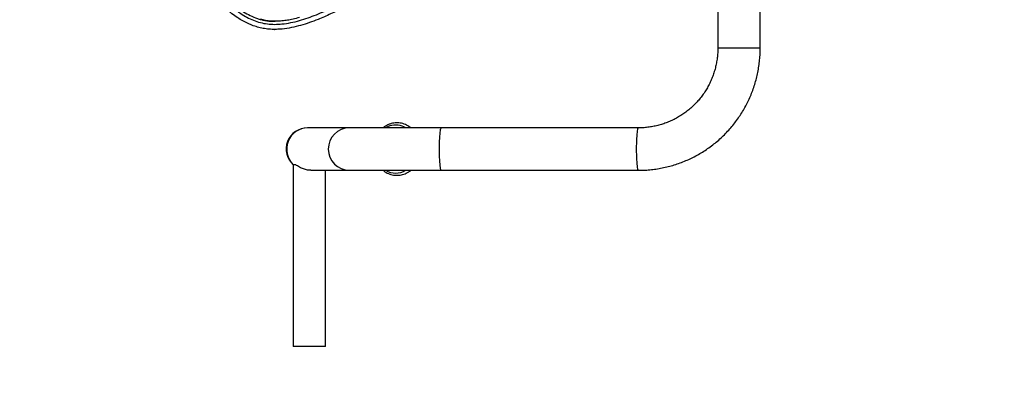
# Model space of a CAD drawing. Units: millimetres. Extents: x 2702 to 10716, y 1400 to 8894.
# Drawn here: x 5526 to 6502, y 5246 to 5599 of the extents above; entities that cross this region are included whole.
import ezdxf

# ---------------------------------------------------------------- set-up
doc = ezdxf.new("R2010")
doc.units = ezdxf.units.MM
doc.header["$LTSCALE"] = 50
doc.header["$PDSIZE"] = -1
doc.layers.add('TIPTAP', color=6, linetype='Continuous')
doc.layers.add('TIPTAP_DIM', color=9, linetype='Continuous')
doc.dimstyles.new('tip', dxfattribs={"dimscale": 100, "dimtxt": 2, "dimasz": 1, "dimexe": 1, "dimexo": 1, "dimgap": 1, "dimtad": 1, "dimdec": 0, "dimtxsty": 'Standard', "dimblk": 'OBLIQUE', "dimcen": 2.5, "dimdle": 1, "dimadec": 0, "dimazin": 0, "dimtfac": 1, "dimtdec": 0, "dimtmove": 0, "dimatfit": 3, "dimldrblk": 'OBLIQUE', "dimfxl": 0, "dimarcsym": 0})

# ---------------------------------------------------------------- blocks, each defined once
blk = doc.blocks.new('_Oblique')
at = {"color": 0, "linetype": 'ByBlock', "lineweight": -2}
blk.add_line((-0.5, -0.5), (0.5, 0.5), dxfattribs=at)
blk = doc.blocks.new('_D')
at = {"layer": 'Defpoints', "color": 0, "linetype": 'Continuous'}
for p in [(10515.22, 6853.61), (4105.59, 6112.38), (4105.59, 1499.61)]:
    blk.add_point(p, dxfattribs=at)
at = {"layer": 'TIPTAP_DIM', "color": 0, "linetype": 'ByBlock', "lineweight": -2}
for p, q in [((4105.59, 1599.61), (4105.59, 1399.61)), ((10515.22, 1599.61), (10515.22, 1399.61)), ((10615.22, 1499.61), (4005.59, 1499.61))]:
    blk.add_line(p, q, dxfattribs=at)
at = {"layer": 'TIPTAP_DIM', "color": 0, "linetype": 'Continuous', "lineweight": -2, "xscale": 100, "yscale": 100, "zscale": 100, "rotation": 180}
blk.add_blockref('_Oblique', (4105.59, 1499.61), dxfattribs=at)
at = {"layer": 'TIPTAP_DIM', "color": 0, "linetype": 'Continuous', "lineweight": -2, "xscale": 100, "yscale": 100, "zscale": 100}
blk.add_blockref('_Oblique', (10515.22, 1499.61), dxfattribs=at)
at = {"layer": 'TIPTAP_DIM', "color": 0, "linetype": 'Continuous', "lineweight": 18, "insert": (7310.4, 1799.61), "char_height": 200, "attachment_point": 2}
blk.add_mtext('6410', dxfattribs=at)
blk = doc.blocks.new('_D_1')
at = {"layer": 'Defpoints', "color": 0, "linetype": 'Continuous'}
for p in [(8695.46, 8793.71), (3005.59, 2599.61), (6920.33, 2599.61)]:
    blk.add_point(p, dxfattribs=at)
at = {"layer": 'TIPTAP_DIM', "color": 0, "linetype": 'ByBlock', "lineweight": -2}
for p, q in [((3005.59, 8893.71), (3005.59, 2499.61)), ((3105.59, 8793.71), (2905.59, 8793.71)), ((3105.59, 2599.61), (2905.59, 2599.61))]:
    blk.add_line(p, q, dxfattribs=at)
at = {"layer": 'TIPTAP_DIM', "color": 0, "linetype": 'Continuous', "lineweight": -2, "xscale": 100, "yscale": 100, "zscale": 100}
for p, rotation in [((3005.59, 8793.71), 90), ((3005.59, 2599.61), 270)]:
    blk.add_blockref('_Oblique', p, dxfattribs=dict(at, rotation=rotation))
at = {"layer": 'TIPTAP_DIM', "color": 0, "linetype": 'Continuous', "lineweight": 18, "insert": (2705.59, 5696.66), "char_height": 200, "attachment_point": 2, "rotation": 90}
blk.add_mtext('6194', dxfattribs=at)
blk = doc.blocks.new('5D_B')
at = {"layer": 'TIPTAP', "linetype": 'Continuous', "lineweight": 25}
for p, q in [((-854.25, -78.68), (-854.25, -237.18)), ((-812.25, -237.18), (-812.25, -78.68)), ((-1293.22, -210.69), (-1292.71, -210.69)), ((-1293.64, -218.69), (-1293.48, -218.69)), ((-812.25, -237.18), (-854.25, -237.18)), ((-1260.45, -316.18), (-1260.84, -316.18)), ((-1219.17, -316.18), (-1260.45, -316.18)), ((-1128.16, -316.18), (-1219.17, -316.18)), ((-932.88, -316.18), (-1128.16, -316.18)), ((-1274.84, -352.68), (-1274.84, -532.68)), ((-1272.3, -352.68), (-1274.84, -352.68)), ((-1257.43, -358.18), (-1219.17, -358.18)), ((-1242.84, -532.68), (-1242.84, -358.18)), ((-1219.17, -358.18), (-1128.16, -358.18)), ((-1128.16, -358.18), (-932.88, -358.18)), ((-1242.84, -532.68), (-1274.84, -532.68))]:
    blk.add_line(p, q, dxfattribs=at)
at = {"layer": 'TIPTAP', "linetype": 'Continuous', "lineweight": 25, "flags": 128}
for points in [[(-1179.07, -314.24), (-1181.54, -315.2), (-1183.38, -316.18)], [(-1128.16, -358.18), (-1128.39, -358), (-1128.62, -357.46), (-1128.85, -356.58), (-1129.06, -355.37), (-1129.26, -353.84), (-1129.43, -352.03), (-1129.59, -349.96), (-1129.72, -347.68), (-1129.82, -345.22), (-1129.9, -342.61), (-1129.95, -339.92), (-1129.96, -337.18), (-1129.95, -334.44), (-1129.9, -331.74), (-1129.82, -329.14), (-1129.72, -326.68), (-1129.59, -324.39), (-1129.43, -322.33), (-1129.26, -320.52), (-1129.06, -318.99), (-1128.85, -317.78), (-1128.62, -316.89), (-1128.39, -316.36), (-1128.16, -316.18), (-1128.16, -316.18)], [(-932.88, -358.18), (-933.12, -358), (-933.35, -357.46), (-933.57, -356.58), (-933.78, -355.37), (-933.98, -353.84), (-934.16, -352.03), (-934.31, -349.96), (-934.45, -347.68), (-934.55, -345.22), (-934.63, -342.61), (-934.67, -339.92), (-934.69, -337.18), (-934.67, -334.44), (-934.63, -331.74), (-934.55, -329.14), (-934.45, -326.68), (-934.31, -324.39), (-934.16, -322.33), (-933.98, -320.52), (-933.78, -318.99), (-933.57, -317.78), (-933.35, -316.89), (-933.12, -316.36), (-932.88, -316.18)]]:
    blk.add_lwpolyline(points, dxfattribs=at)
at = {"layer": 'TIPTAP', "linetype": 'Continuous', "lineweight": 25}
for centre, radius, start, end in [((-1260.84, -337.18), 21, 90, 228.16391), ((-1260.37, -337.19), 21.01, 90.20598, 227.5146), ((-1219.1, -337.18), 21, 90.17258, 269.82742), ((-1173.36, -332.6), 19.23, 58.6379, 107.30498), ((-1173.36, -341.7), 19.29, 238.71563, 301.28437)]:
    blk.add_arc(centre, radius, start, end, dxfattribs=at)
for points, knots in [([(-1163.83, -27.18), (-1163.71, -33.02), (-1163.47, -44.69), (-1162.65, -60.2), (-1161.47, -73.69), (-1160.29, -83.92), (-1158.8, -92.81), (-1157.48, -100.42), (-1156.69, -107.61), (-1156.72, -114.35), (-1157.36, -120.62), (-1158.59, -126.89), (-1160.54, -133.67), (-1163.37, -140.8), (-1167.25, -148.19), (-1171.73, -155.32), (-1176.58, -162.23), (-1181.91, -168.7), (-1187.96, -174.6), (-1194.75, -179.82), (-1203.37, -185.4), (-1213.7, -191.27), (-1225.68, -197.49), (-1237.83, -203.46), (-1248.9, -208.3), (-1258.83, -212.03), (-1267.58, -214.81), (-1276.55, -217.02), (-1284.58, -218.28), (-1291.5, -218.74), (-1297.33, -218.68), (-1303.19, -218.05), (-1308.92, -216.84), (-1314.43, -215.1), (-1319.72, -212.89), (-1324.87, -210.25), (-1330.18, -207.01), (-1335.58, -203.19), (-1341.05, -198.78), (-1346.31, -194.08), (-1353.28, -187.26), (-1361.71, -178.13), (-1371.44, -166.59), (-1380.92, -154.83), (-1391.37, -141.73), (-1403.5, -127.85), (-1417.35, -113.31), (-1429.17, -101.23), (-1438.58, -91.26), (-1445.5, -83.29), (-1452.04, -74.94), (-1455.88, -68.98), (-1457.79, -66)], [0, 0, 0, 0, 0.034806, 0.069635, 0.09264, 0.115643, 0.131022, 0.146401, 0.161745, 0.174126, 0.186509, 0.199338, 0.212169, 0.228587, 0.24501, 0.26191, 0.278811, 0.295364, 0.311909, 0.329141, 0.346388, 0.373211, 0.400042, 0.427035, 0.45402, 0.472195, 0.490366, 0.508851, 0.527325, 0.538798, 0.550267, 0.562106, 0.573943, 0.585241, 0.596541, 0.608151, 0.619763, 0.633682, 0.647604, 0.661697, 0.675792, 0.705806, 0.735844, 0.765911, 0.795965, 0.8359, 0.875866, 0.915836, 0.936773, 0.957705, 0.978856, 1, 1, 1, 1]), ([(-1453.27, -63.4), (-1451.42, -66.28), (-1447.7, -72.05), (-1441.32, -80.16), (-1434.58, -87.96), (-1425.23, -97.79), (-1413.77, -110.11), (-1400.64, -125.32), (-1387.68, -140.67), (-1374.69, -156), (-1361.42, -171.07), (-1350.21, -183.04), (-1341.1, -191.91), (-1334.23, -197.79), (-1327.43, -202.73), (-1320.74, -206.71), (-1314.27, -209.75), (-1307.48, -212.06), (-1300.4, -213.39), (-1293.2, -213.81), (-1285.45, -213.4), (-1277.24, -212.11), (-1268.63, -210.01), (-1260.18, -207.31), (-1249.12, -203.11), (-1235.56, -197.2), (-1219.72, -189.2), (-1207.1, -182.03), (-1197.67, -175.87), (-1191.36, -170.89), (-1185.5, -165.39), (-1180.34, -159.27), (-1175.73, -152.75), (-1171.46, -146), (-1167.77, -138.92), (-1164.81, -131.56), (-1162.73, -123.95), (-1161.52, -116.19), (-1161.38, -107.1), (-1162.48, -96.84), (-1164.17, -85.43), (-1166, -74.02), (-1167.47, -60.5), (-1168.17, -44.87), (-1168.44, -33.08), (-1168.57, -27.18)], [0, 0, 0, 0, 0.021004, 0.042049, 0.063128, 0.084178, 0.125198, 0.166237, 0.207295, 0.248347, 0.289369, 0.330378, 0.348834, 0.367301, 0.385728, 0.400321, 0.414941, 0.429504, 0.44419, 0.458948, 0.473669, 0.491722, 0.50983, 0.527977, 0.546083, 0.582337, 0.61862, 0.654874, 0.671241, 0.687674, 0.704071, 0.720388, 0.736668, 0.752998, 0.769283, 0.785503, 0.801487, 0.817521, 0.83348, 0.857025, 0.880608, 0.904203, 0.927766, 0.963881, 1, 1, 1, 1]), ([(-1450.72, -61.84), (-1449.45, -63.84), (-1446.85, -67.94), (-1442.54, -73.79), (-1437.96, -79.48), (-1433.19, -84.95), (-1429.03, -89.47), (-1425.52, -93.16), (-1422.73, -96.04), (-1419.92, -98.92), (-1416.96, -101.93), (-1413.97, -104.95), (-1411.02, -107.95), (-1407.82, -111.23), (-1404.28, -114.91), (-1400.37, -119.06), (-1396.55, -123.25), (-1392.79, -127.52), (-1389.64, -131.21), (-1387.04, -134.31), (-1385.01, -136.76), (-1382.98, -139.23), (-1380.98, -141.68), (-1379.05, -144.06), (-1376.98, -146.62), (-1374.6, -149.57), (-1372.07, -152.7), (-1369.47, -155.92), (-1367.01, -158.95), (-1364.42, -162.1), (-1361.83, -165.21), (-1359.22, -168.3), (-1356.57, -171.39), (-1353.66, -174.69), (-1350.46, -178.21), (-1346.96, -181.92), (-1343.36, -185.55), (-1339.67, -189.06), (-1335.24, -193), (-1330.11, -197.13), (-1324.01, -201.35), (-1317.52, -205.03), (-1311.63, -207.53), (-1306.72, -209.03), (-1302.97, -209.88), (-1299.17, -210.43), (-1295.9, -210.68), (-1293.91, -210.67), (-1293.22, -210.67)], [0, 0, 0, 0, 0.032076, 0.065603, 0.098302, 0.131019, 0.163776, 0.181516, 0.199984, 0.217942, 0.236063, 0.257073, 0.275522, 0.292972, 0.319063, 0.344756, 0.370038, 0.395848, 0.42172, 0.435848, 0.450511, 0.464787, 0.479162, 0.493375, 0.506298, 0.523592, 0.544727, 0.560781, 0.579585, 0.597627, 0.615949, 0.634313, 0.652402, 0.67103, 0.693855, 0.716824, 0.740086, 0.763017, 0.785861, 0.82024, 0.852139, 0.886217, 0.921108, 0.938562, 0.95571, 0.973069, 0.990595, 1, 1, 1, 1]), ([(-1268.74, -206.92), (-1270.85, -207.49), (-1274.74, -208.55), (-1280.52, -209.67), (-1286.05, -210.43), (-1291.66, -210.77), (-1297.12, -210.61), (-1302.36, -209.96), (-1305.63, -209.11), (-1307.27, -208.69)], [0, 0, 0, 0, 0.16782, 0.309397, 0.451476, 0.595678, 0.740968, 0.869829, 1, 1, 1, 1]), ([(-854.25, -237.18), (-854.26, -237.96), (-854.28, -240.4), (-854.54, -244.5), (-855.15, -249.46), (-856.08, -254.37), (-857.32, -259.21), (-858.85, -263.96), (-860.68, -268.6), (-862.8, -273.12), (-865.2, -277.5), (-867.87, -281.71), (-870.8, -285.75), (-873.98, -289.59), (-877.39, -293.23), (-881.03, -296.64), (-884.87, -299.81), (-888.9, -302.73), (-893.11, -305.39), (-897.48, -307.78), (-901.99, -309.89), (-906.63, -311.7), (-911.37, -313.22), (-916.19, -314.43), (-921.09, -315.34), (-926.02, -315.93), (-929.97, -316.16), (-932.25, -316.17), (-932.88, -316.18)], [0, 0, 0, 0, 0.018832, 0.059039, 0.099251, 0.139464, 0.179677, 0.219893, 0.26011, 0.30033, 0.340554, 0.380781, 0.421012, 0.461247, 0.501486, 0.54173, 0.581979, 0.622233, 0.662492, 0.702755, 0.743022, 0.783294, 0.823569, 0.863848, 0.904129, 0.944413, 0.984699, 1, 1, 1, 1]), ([(-932.88, -358.18), (-931.69, -358.17), (-928.45, -358.14), (-923.16, -357.83), (-917.02, -357.18), (-910.93, -356.21), (-904.9, -354.93), (-898.94, -353.35), (-893.07, -351.46), (-887.3, -349.27), (-881.66, -346.79), (-876.14, -344.02), (-870.78, -340.97), (-865.57, -337.65), (-860.54, -334.07), (-855.7, -330.24), (-851.07, -326.17), (-846.64, -321.86), (-842.44, -317.33), (-838.48, -312.59), (-834.76, -307.65), (-831.3, -302.53), (-828.1, -297.24), (-825.18, -291.8), (-822.54, -286.21), (-820.19, -280.49), (-818.13, -274.66), (-816.37, -268.73), (-814.92, -262.72), (-813.77, -256.64), (-812.93, -250.51), (-812.42, -244.45), (-812.26, -240), (-812.25, -237.61), (-812.25, -237.18)], [0, 0, 0, 0, 0.018832, 0.051351, 0.083873, 0.116395, 0.148916, 0.181439, 0.213962, 0.246485, 0.279009, 0.311534, 0.34406, 0.376587, 0.409115, 0.441644, 0.474175, 0.506706, 0.539239, 0.571774, 0.60431, 0.636847, 0.669385, 0.701925, 0.734466, 0.767008, 0.799551, 0.832095, 0.86464, 0.897185, 0.929732, 0.962279, 0.993115, 1, 1, 1, 1]), ([(-1158.21, -316.18), (-1158.88, -315.66), (-1160.27, -314.61), (-1162.56, -313.34), (-1165, -312.32), (-1167.52, -311.61), (-1170.1, -311.22), (-1172.7, -311.14), (-1175.29, -311.37), (-1177.21, -311.78), (-1178.25, -312.1), (-1178.47, -312.16)], [0, 0, 0, 0, 0.115578, 0.238181, 0.360493, 0.482522, 0.604304, 0.725899, 0.847392, 0.968851, 1, 1, 1, 1]), ([(-1178.47, -312.16), (-1178.94, -312.32), (-1180.23, -312.75), (-1182.27, -313.71), (-1184.29, -314.9), (-1185.42, -315.82), (-1185.87, -316.18)], [0, 0, 0, 0, 0.176344, 0.488412, 0.800869, 1, 1, 1, 1]), ([(-1257.43, -358.15), (-1257.79, -358.15), (-1258.89, -358.17), (-1260.72, -357.95), (-1262.84, -357.52), (-1264.89, -356.89), (-1266.86, -356.09), (-1268.83, -355.07), (-1270.71, -353.88), (-1271.77, -353.08), (-1272.3, -352.68)], [0, 0, 0, 0, 0.058653, 0.180581, 0.298158, 0.415806, 0.546199, 0.676671, 0.83835, 1, 1, 1, 1]), ([(-1185.87, -358.18), (-1185.63, -358.38), (-1184.72, -359.17), (-1182.94, -360.27), (-1180.57, -361.48), (-1178.09, -362.36), (-1175.53, -362.95), (-1172.94, -363.21), (-1170.34, -363.16), (-1167.77, -362.8), (-1165.25, -362.12), (-1162.81, -361.15), (-1160.5, -359.86), (-1158.96, -358.85), (-1158.25, -358.22), (-1158.21, -358.18)], [0, 0, 0, 0, 0.030012, 0.11834, 0.206464, 0.294379, 0.382098, 0.469655, 0.557101, 0.644497, 0.731892, 0.819351, 0.906929, 0.994668, 1, 1, 1, 1])]:
    blk.add_open_spline(points, degree=3, knots=knots, dxfattribs=at)

msp = doc.modelspace()

# ---------------------------------------------------------------- block references
msp.add_blockref('5D_B', (7072.29, 5808.56))

# ---------------------------------------------------------------- dimensions: what is measured, and where the dimension line sits
at = {"layer": 'TIPTAP_DIM', "linetype": 'Continuous', "lineweight": 18}
dim = msp.add_linear_dim(base=(3005.59, 2599.61), p1=(8695.46, 8793.71), p2=(6920.33, 2599.61), angle=90, dimstyle='tip', dxfattribs=at)
dim.commit()
dim.dimension.update_dxf_attribs({"geometry": '_D_1', "text_midpoint": (3005.59, 5696.66), "dimtype": 160})
dim = msp.add_linear_dim(base=(4105.59, 1499.61), p1=(10515.22, 6853.61), p2=(4105.59, 6112.38), dimstyle='tip', dxfattribs=at)
dim.commit()
dim.dimension.update_dxf_attribs({"geometry": '_D', "text_midpoint": (7310.4, 1499.61), "dimtype": 160})

doc.saveas('drawing.dxf')
